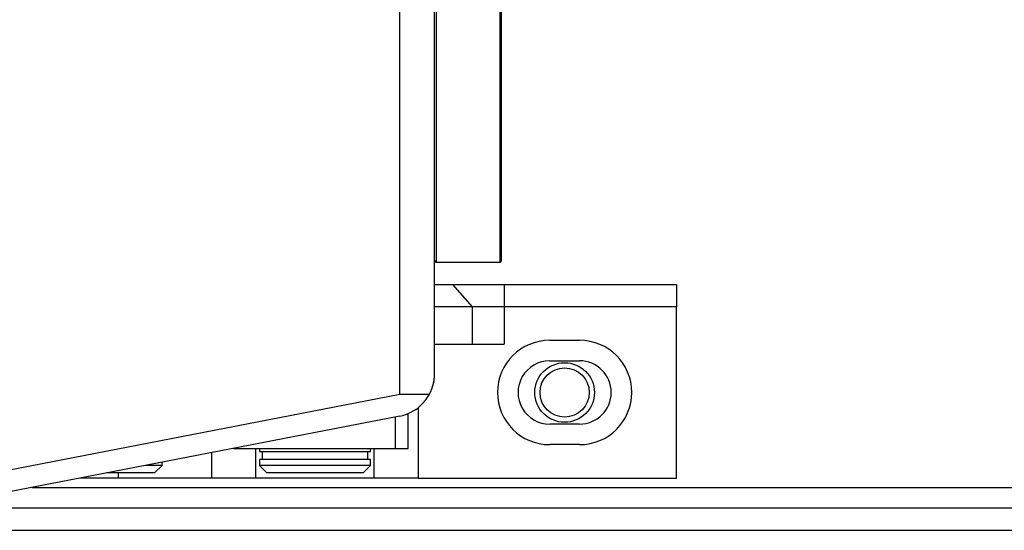
# Model space of a CAD drawing. Extents: x -46 to 1029, y -1002 to 256.
# Drawn here: x 65 to 197, y -1002 to -933 of the extents above; entities that cross this region are included whole.
import ezdxf

# ---------------------------------------------------------------- set-up
doc = ezdxf.new("R2010")
doc.units = 0
doc.header["$MEASUREMENT"] = 0
doc.header["$PDMODE"] = 1
doc.layers.add('Detail', color=2, linetype='Continuous')
doc.layers.add('Dimensions', color=7, linetype='Continuous')
doc.styles.add('fastrack', font='simplex.shx')
doc.dimstyles.new('fastrack', dxfattribs={"dimtxt": 8, "dimasz": 5, "dimexe": 0.18, "dimexo": 2, "dimgap": 1, "dimtad": 1, "dimtih": 1, "dimtoh": 1, "dimdec": 0, "dimzin": 0, "dimdsep": 46, "dimtxsty": 'fastrack', "dimcen": 0.09, "dimadec": 0, "dimazin": 0, "dimtfac": 1, "dimtdec": 0, "dimtofl": 0, "dimtmove": 0, "dimatfit": 3, "dimfxl": 0, "dimtolj": 1, "dimtzin": 0, "dimarcsym": 0})

# ---------------------------------------------------------------- blocks, each defined once
blk = doc.blocks.new('*D4')
at = {"layer": 'Defpoints', "color": 0}
for p in [(178.11, -880.61), (32.7, -1002), (285.45, -1002)]:
    blk.add_point(p, dxfattribs=at)
at = {"layer": 'Dimensions', "color": 0, "lineweight": -2}
for p, q in [((180.11, -880.61), (285.63, -880.61)), ((285.45, -885.61), (285.45, -936.3)), ((285.45, -997), (285.45, -946.3)), ((34.7, -1002), (285.63, -1002))]:
    blk.add_line(p, q, dxfattribs=at)
at = {"layer": 'Dimensions', "color": 0}
for points in [[(284.62, -885.61), (286.28, -885.61), (285.45, -880.61)], [(284.62, -997), (286.28, -997), (285.45, -1002)]]:
    blk.add_solid(points, dxfattribs=at)
at = {"layer": 'Dimensions', "color": 0, "insert": (285.45, -941.3), "char_height": 8, "attachment_point": 5, "style": 'fastrack'}
blk.add_mtext('\\A1;121', dxfattribs=at)

msp = doc.modelspace()

# ---------------------------------------------------------------- linework, layer by layer
at = {"layer": 'Detail'}
for p, q in [((115.89145, -983.718278), (115.89145, -18.28615)), ((120.794295, -966.000115), (120.794295, -36.0001)), ((129.294295, -36.0001), (129.294295, -966.000115)), ((129.544295, -965.750115), (129.544295, -36.2501)), ((120.544295, -981.013962), (120.544295, -42.19885)), ((120.794295, -966.000115), (129.294295, -966.000115)), ((129.294295, -966.00012), (129.294275, -966.00012)), ((120.544295, -968.999735), (122.97518, -968.999735)), ((122.97518, -968.999735), (129.903385, -968.999735)), ((122.97518, -968.999735), (125.573255, -971.999735)), ((129.903385, -968.999735), (152.999975, -968.999735)), ((129.903385, -968.999735), (129.903385, -971.999735)), ((152.999975, -968.999735), (152.999975, -971.999735)), ((125.573255, -971.999735), (120.544295, -971.999735)), ((129.903385, -971.999735), (125.573255, -971.999735)), ((125.573255, -971.999735), (125.573255, -976.999733)), ((129.903385, -971.999735), (129.903385, -976.999733)), ((152.999975, -971.999735), (129.903385, -971.999735)), ((152.999975, -994.999733), (152.999975, -971.999735)), ((120.54418, -976.999733), (125.573255, -976.999733)), ((125.573255, -976.999733), (129.903385, -976.999733)), ((135.999975, -976.499733), (139.999975, -976.499733)), ((135.999975, -979.249733), (139.999975, -979.249733)), ((57.544295, -995.056915), (115.89145, -983.718278)), ((115.89145, -983.718278), (119.86865, -983.718278)), ((115.89145, -986.658196), (63.237735, -996.893041)), ((116.999975, -990.999733), (116.999975, -986.323971)), ((118.32929, -985.54885), (118.32929, -994.999733)), ((115.260645, -986.780812), (115.260645, -990.999733)), ((139.99997, -987.749733), (135.99997, -987.749733)), ((139.999975, -990.499733), (135.999975, -990.499733)), ((90.670655, -994.999733), (90.670655, -991.560621)), ((93.55562, -990.999733), (115.260645, -990.999733)), ((96.55547, -994.999733), (96.55547, -990.999739)), ((97.049975, -990.999733), (97.049975, -991.399733)), ((97.049975, -991.399733), (104.499975, -991.399733)), ((97.399975, -991.399733), (97.399975, -992.499733)), ((104.499975, -991.399733), (111.949975, -991.399733)), ((111.599975, -992.499733), (111.599975, -991.399733)), ((111.949975, -991.399733), (111.949975, -990.999733)), ((112.444475, -994.999733), (112.444475, -990.999733)), ((115.260645, -990.999733), (116.999975, -990.999733)), ((83.994295, -993.299733), (81.72398, -993.299733)), ((82.994295, -994.299733), (83.994295, -993.299733)), ((83.994295, -993.299733), (83.994295, -992.85833)), ((104.499975, -992.499733), (97.049975, -992.499733)), ((97.049975, -992.499733), (97.049975, -993.299733)), ((104.499975, -993.299733), (97.049975, -993.299733)), ((97.049975, -993.299733), (98.049975, -994.299733)), ((111.949975, -992.499733), (104.499975, -992.499733)), ((111.949975, -993.299733), (104.499975, -993.299733)), ((110.949975, -994.299733), (111.949975, -993.299733)), ((111.949975, -993.299733), (111.949975, -992.499733)), ((82.994295, -994.299733), (76.57933, -994.299733)), ((78.145425, -994.999733), (78.145425, -994.299733)), ((104.499975, -994.299733), (98.049975, -994.299733)), ((110.949975, -994.299733), (104.499975, -994.299733)), ((78.145425, -994.999733), (72.97796, -994.999733)), ((90.670655, -994.999733), (78.145425, -994.999733)), ((96.55547, -994.999733), (90.670655, -994.999733)), ((112.444475, -994.999733), (96.55547, -994.999733)), ((118.32929, -994.999733), (112.444475, -994.999733)), ((118.32929, -994.999733), (152.999975, -994.999733)), ((66.546595, -996.249864), (896.249905, -996.249864)), ((32.69988, -998.999864), (901.999905, -998.999864)), ((32.69988, -1001.999863), (901.999905, -1001.999863))]:
    msp.add_line(p, q, dxfattribs=at)
for points in [[(120.54418, -965.75001), (120.544405, -965.76072, 0.011814082), (120.54513, -965.77164, 0.010989813), (120.54636, -965.782785, 0.010799475), (120.54812, -965.79411, 0.011403354), (120.55046, -965.80559, 0.01169112), (120.553395, -965.81718, 0.01191692), (120.556965, -965.828845, 0.012072581), (120.56117, -965.84054, 0.012375056), (120.566055, -965.852205, 0.012549503), (120.5716, -965.8638, 0.012806603), (120.57785, -965.875265, 0.0129529), (120.58478, -965.88655, 0.01317725), (120.592405, -965.89758, 0.013314491), (120.600695, -965.90831, 0.013526433), (120.60966, -965.918665, 0.013599777), (120.61925, -965.928605, 0.013672335), (120.62945, -965.938055, 0.013849813), (120.64022, -965.946985, 0.01419504), (120.65155, -965.955315, 0.013883566), (120.663295, -965.963025, 0.013108741), (120.675395, -965.970045, 0.014304586), (120.68806, -965.97639, 0.016773511), (120.701355, -965.982005, 0.013056801), (120.714045, -965.98684, 0.0052955723), (120.72569, -965.99083, 0.017634785), (120.740735, -965.99425, 0.029942998), (120.76388, -965.99732, 0.015092935), (120.79419, -966.00002, 0.008129665)], [(129.294275, -966.00002), (129.30498, -965.9998, 0.011828367), (129.315895, -965.99909, 0.011003501), (129.327035, -965.997865, 0.010813207), (129.33836, -965.996115, 0.011418036), (129.34984, -965.99378, 0.011706244), (129.361425, -965.990855, 0.011932274), (129.37309, -965.98729, 0.012087921), (129.384775, -965.98309, 0.012390418), (129.396445, -965.978215, 0.012564532), (129.40804, -965.97267, 0.012821238), (129.4195, -965.966425, 0.01296679), (129.43078, -965.959505, 0.013190326), (129.44181, -965.95188, 0.013326425), (129.45254, -965.94359, 0.013537158), (129.462895, -965.934625, 0.013608946), (129.472835, -965.92504, 0.013679882), (129.482285, -965.91484, 0.013855585), (129.491215, -965.904065, 0.014199005), (129.499545, -965.89273, 0.013885387), (129.507255, -965.880985, 0.013108665), (129.51428, -965.86888, 0.014302471), (129.520625, -965.85621, 0.016768409), (129.526245, -965.84291, 0.013050747), (129.53108, -965.83021, 0.0052926664), (129.535075, -965.81856, 0.01762375), (129.5385, -965.803505, 0.029917677), (129.541575, -965.78034, 0.015077659), (129.544285, -965.75001, 0.008120897)], [(119.86847, -983.71836), (119.911995, -983.635047, 0.0040829754), (119.95421, -983.550978, 0.0040724311), (119.99506, -983.466117, 0.004067857), (120.034585, -983.380532, 0.0040777419), (120.0727, -983.294232, 0.0040826242), (120.10944, -983.20728, 0.004084165), (120.144735, -983.11968, 0.004085005), (120.17863, -983.031493, 0.0040871799), (120.21105, -982.942731, 0.0040883559), (120.242035, -982.853451, 0.0040892516), (120.27152, -982.763668, 0.0040883079), (120.299545, -982.673441, 0.0040854757), (120.32605, -982.582788, 0.0040872949), (120.35108, -982.491756, 0.0040920321), (120.374565, -982.400364, 0.0040804686), (120.396565, -982.308695, 0.0040530068), (120.417005, -982.216788, 0.0040840304), (120.435955, -982.124559, 0.0041588948), (120.453345, -982.031994, 0.004041404), (120.469225, -981.93965, 0.0037760326), (120.483535, -981.847736, 0.0041499284), (120.496365, -981.754272, 0.0049186619), (120.507675, -981.658595, 0.0037535176), (120.517395, -981.568723, 0.0013413094), (120.52542, -981.487444, 0.005235171), (120.532335, -981.383303, 0.0089735671), (120.5386, -981.223304, 0.0044164413), (120.54418, -981.014007, 0.0023531456)]]:
    msp.add_lwpolyline(points, format="xyb", dxfattribs=at)
for radius in [4, 3.3]:
    msp.add_circle((137.999975, -983.499733), radius, dxfattribs=at)
for centre, radius, start, end in [((120.794295, -965.75012), 0.25, 180, 270), ((129.294295, -965.75012), 0.25, 270, 0), ((135.999975, -983.499733), 7, 90, 270), ((139.999975, -983.499733), 7, 270, 89.99999), ((135.999975, -983.499733), 4.25, 89.999999, 270), ((139.999975, -983.499733), 4.25, 270, 90), ((114.794295, -981.01384), 5.75, 342.42812, 0.00001), ((114.794295, -981.01384), 5.75, 280.99999, 342.42812)]:
    msp.add_arc(centre, radius, start, end, dxfattribs=at)

# ---------------------------------------------------------------- dimensions: what is measured, and where the dimension line sits
at = {"layer": 'Dimensions'}
dim = msp.add_linear_dim(base=(285.448668, -1001.999863), p1=(178.107755, -880.606285), p2=(32.69988, -1001.999863), angle=90, dimstyle='fastrack', dxfattribs=at)
dim.commit()
dim.dimension.update_dxf_attribs({"geometry": '*D4', "text_midpoint": (285.448668, -941.303074)})

doc.saveas('drawing.dxf')
